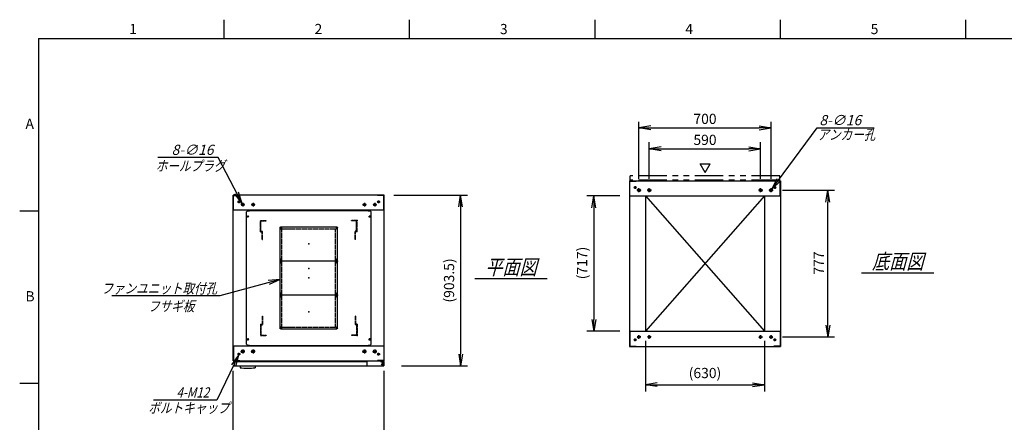
# Model space of a CAD drawing. Units: millimetres. Extents: x 0 to 398, y 1 to 284.
# Drawn here: x 0 to 261, y 177 to 284 of the extents above; entities that cross this region are included whole.
import ezdxf

# ---------------------------------------------------------------- set-up
doc = ezdxf.new("R2010")
doc.units = ezdxf.units.MM
for name, pattern in [('CENTER', [12, 7.5, -1.5, 1.5, -1.5]), ('DASHED', [4.5, 3, -1.5]), ('PHANTOM', [15, 7.5, -1.5, 1.5, -1.5, 1.5, -1.5])]:
    doc.linetypes.add(name, pattern=pattern)
doc.styles.get("Standard").update_dxf_attribs({"font": 'ROMANS', "bigfont": 'EXTFONT'})
doc.dimstyles.new('ISO-25', dxfattribs={"dimtxt": 2.5, "dimasz": 2.5, "dimexe": 1.25, "dimexo": 0.625, "dimtad": 1, "dimtxsty": 'Standard', "dimcen": 2.5, "dimadec": 0, "dimazin": 0, "dimtfac": 1, "dimtmove": 0, "dimatfit": 3, "dimfxl": 1, "dimarcsym": 0})

# ---------------------------------------------------------------- blocks, each defined once
blk = doc.blocks.new('DTL0001')
at = {"color": 0, "linetype": 'CENTER'}
for p, q in [((-140.96, 85), (-154.04, 85)), ((-147.5, 91.54), (-147.5, 78.46)), ((154.04, 85), (140.96, 85)), ((147.5, 91.54), (147.5, 78.46)), ((-140.96, -85), (-154.04, -85)), ((-147.5, -78.46), (-147.5, -91.54)), ((154.04, -85), (140.96, -85)), ((147.5, -78.46), (147.5, -91.54))]:
    blk.add_line(p, q, dxfattribs=at)
at = {"color": 0, "linetype": 'Continuous'}
for p, q in [((-152.5, 86), (-152.5, -86)), ((-148.5, 90), (148.5, 90)), ((152.5, 86), (152.5, -86)), ((-148.5, -90), (148.5, -90))]:
    blk.add_line(p, q, dxfattribs=at)
for centre in [(-147.5, 85), (147.5, 85), (-147.5, -85), (147.5, -85)]:
    blk.add_circle(centre, 4, dxfattribs=at)
for centre, start, end in [((-148.5, 86), 90, 180), ((148.5, 86), 0, 90), ((-148.5, -86), 180, 270), ((148.5, -86), 270, 0)]:
    blk.add_arc(centre, 4, start, end, dxfattribs=at)
at = {"color": 0}
for p in [(-147.5, 85), (147.5, 85), (0, 0), (-147.5, -85), (147.5, -85)]:
    blk.add_point(p, dxfattribs=at)
blk = doc.blocks.new('DTL0004')
at = {"color": 0, "linetype": 'DASHED'}
for p, q in [((-512, -60), (-512, 0)), ((-512, 0), (-482, 0)), ((-482, -2.3), (-482, 0)), ((-30, -2.3), (-30, 0)), ((0, 0), (-30, 0)), ((0, -60), (0, 0)), ((-509.7, -2.3), (-482, -2.3)), ((-509.7, -57.7), (-509.7, -2.3)), ((-2.3, -2.3), (-30, -2.3)), ((-2.3, -57.7), (-2.3, -2.3)), ((-512, -60), (-503.8, -60)), ((-509.7, -57.7), (-501.5, -57.7)), ((-503.8, -102), (-503.8, -60)), ((-503.8, -102), (-501.5, -102)), ((-501.5, -102), (-501.5, -57.7)), ((-10.5, -102), (-10.5, -57.7)), ((-2.3, -57.7), (-10.5, -57.7)), ((-8.2, -102), (-10.5, -102)), ((0, -60), (-8.2, -60)), ((-8.2, -102), (-8.2, -60))]:
    blk.add_line(p, q, dxfattribs=at)
at = {"color": 0}
blk.add_point((0, 0), dxfattribs=at)
blk = doc.blocks.new('DTL0012')
at = {"color": 0, "linetype": 'Continuous'}
for p, q in [((-330, 300.9), (-325, 305.9)), ((-330, -400.9), (-330, 300.9)), ((-325, 305.9), (-314, 305.9)), ((-314, 307.5), (-314, 305.9)), ((-314, 307.5), (314, 307.5)), ((314, 307.5), (314, 305.9)), ((314, 305.9), (325, 305.9)), ((325, 305.9), (330, 300.9)), ((330, -400.9), (330, 300.9)), ((-325, -405.9), (-330, -400.9)), ((-325, -405.9), (-314, -405.9)), ((-314, -405.9), (-314, -407.5)), ((-314, -407.5), (314, -407.5)), ((314, -405.9), (325, -405.9)), ((314, -405.9), (314, -407.5)), ((325, -405.9), (330, -400.9))]:
    blk.add_line(p, q, dxfattribs=at)
at = {"color": 0, "linetype": 'CENTER'}
for p, q in [((-328.04, 275), (-316.96, 275)), ((-322.5, 280.54), (-322.5, 269.46)), ((316.96, 275), (328.04, 275)), ((322.5, 280.54), (322.5, 269.46)), ((-142.96, 215), (-152.04, 215)), ((-147.5, 219.54), (-147.5, 210.46)), ((152.04, 215), (142.96, 215)), ((147.5, 219.54), (147.5, 210.46)), ((-142.96, 45), (-152.04, 45)), ((-142.96, 35), (-152.04, 35)), ((-147.5, 49.54), (-147.5, 40.46)), ((-147.5, 39.54), (-147.5, 30.46)), ((152.04, 45), (142.96, 45)), ((152.04, 35), (142.96, 35)), ((147.5, 49.54), (147.5, 40.46)), ((147.5, 39.54), (147.5, 30.46)), ((-142.96, -135), (-152.04, -135)), ((-142.96, -145), (-152.04, -145)), ((-147.5, -130.46), (-147.5, -139.54)), ((-147.5, -140.46), (-147.5, -149.54)), ((152.04, -135), (142.96, -135)), ((152.04, -145), (142.96, -145)), ((147.5, -130.46), (147.5, -139.54)), ((147.5, -140.46), (147.5, -149.54)), ((-147.5, -310.46), (-147.5, -319.54)), ((147.5, -310.46), (147.5, -319.54)), ((-142.96, -315), (-152.04, -315)), ((152.04, -315), (142.96, -315)), ((-328.04, -375), (-316.96, -375)), ((-322.5, -369.46), (-322.5, -380.54)), ((316.96, -375), (328.04, -375)), ((322.5, -369.46), (322.5, -380.54))]:
    blk.add_line(p, q, dxfattribs=at)
at = {"color": 0, "linetype": 'DASHED'}
for p, q in [((-142.5, 210), (142.5, 210)), ((-142.5, -310), (-142.5, 210)), ((142.5, -310), (142.5, 210)), ((-142.5, -310), (142.5, -310))]:
    blk.add_line(p, q, dxfattribs=at)
at = {"color": 0, "linetype": 'Continuous'}
for centre, radius in [((-322.5, 275), 3), ((322.5, 275), 3), ((-147.5, 215), 2), ((147.5, 215), 2), ((-147.5, 45), 2), ((-147.5, 35), 2), ((147.5, 45), 2), ((147.5, 35), 2), ((-147.5, -135), 2), ((-147.5, -145), 2), ((147.5, -135), 2), ((147.5, -145), 2), ((-147.5, -315), 2), ((147.5, -315), 2), ((-322.5, -375), 3), ((322.5, -375), 3)]:
    blk.add_circle(centre, radius, dxfattribs=at)
at = {"color": 0}
blk.add_point((0, 0), dxfattribs=at)
blk = doc.blocks.new('_Open')
at = {"color": 0, "linetype": 'ByBlock', "lineweight": -2}
for p, q in [((-1, 0.166667), (0, 0)), ((-1, -0.166667), (0, 0)), ((0, 0), (-1, 0))]:
    blk.add_line(p, q, dxfattribs=at)
blk = doc.blocks.new('*D17')
at = {"color": 0, "lineweight": -2}
for p, q in [((56.61, 155.73), (56.61, 191.04)), ((96.61, 155.73), (96.61, 191.04)), ((59.73, 171.48), (93.5, 171.48))]:
    blk.add_line(p, q, dxfattribs=at)
at = {"layer": 'Defpoints', "color": 0}
for p in [(96.61, 171.48), (56.61, 153.19), (96.61, 153.19)]:
    blk.add_point(p, dxfattribs=at)
at = {"color": 0, "lineweight": -2, "xscale": 3.114, "yscale": 3.114, "zscale": 3.114, "rotation": 180}
blk.add_blockref('_Open', (56.61, 171.48), dxfattribs=at)
at = {"color": 0, "lineweight": -2, "xscale": 3.114, "yscale": 3.114, "zscale": 3.114}
blk.add_blockref('_Open', (96.61, 171.48), dxfattribs=at)
at = {"color": 0, "insert": (76.61, 173.51), "char_height": 2.7, "attachment_point": 5}
blk.add_mtext('800', dxfattribs=at)
blk = doc.blocks.new('*D20')
at = {"color": 0, "lineweight": -2}
for p, q in [((202.18, 238.85), (215.96, 238.85)), ((214.16, 203.11), (214.16, 235.73)), ((202.13, 200), (215.96, 200))]:
    blk.add_line(p, q, dxfattribs=at)
at = {"layer": 'Defpoints', "color": 0}
for p in [(199.64, 238.85), (214.16, 238.85), (199.59, 200)]:
    blk.add_point(p, dxfattribs=at)
at = {"color": 0, "lineweight": -2, "xscale": 3.114, "yscale": 3.114, "zscale": 3.114}
for p, rotation in [((214.16, 238.85), 90), ((214.16, 200), 270)]:
    blk.add_blockref('_Open', p, dxfattribs=dict(at, rotation=rotation))
at = {"color": 0, "insert": (212.13, 219.57), "char_height": 2.7, "attachment_point": 5, "rotation": 90}
blk.add_mtext('777', dxfattribs=at)
blk = doc.blocks.new('*D21')
at = {"color": 0, "lineweight": -2}
for p, q in [((164.11, 241.91), (164.11, 257)), ((199.11, 241.91), (199.11, 257)), ((167.23, 255.38), (196, 255.38))]:
    blk.add_line(p, q, dxfattribs=at)
at = {"layer": 'Defpoints', "color": 0}
for p in [(199.11, 255.38), (164.11, 239.37), (199.11, 239.37)]:
    blk.add_point(p, dxfattribs=at)
at = {"color": 0, "lineweight": -2, "xscale": 3.114, "yscale": 3.114, "zscale": 3.114, "rotation": 180}
blk.add_blockref('_Open', (164.11, 255.38), dxfattribs=at)
at = {"color": 0, "lineweight": -2, "xscale": 3.114, "yscale": 3.114, "zscale": 3.114}
blk.add_blockref('_Open', (199.11, 255.38), dxfattribs=at)
at = {"color": 0, "insert": (181.61, 257.4), "char_height": 2.7, "attachment_point": 5}
blk.add_mtext('700', dxfattribs=at)
blk = doc.blocks.new('*D22')
at = {"color": 0, "lineweight": -2}
for p, q in [((166.86, 241.91), (166.86, 251.62)), ((196.36, 241.91), (196.36, 251.62)), ((169.98, 249.82), (193.25, 249.82))]:
    blk.add_line(p, q, dxfattribs=at)
at = {"layer": 'Defpoints', "color": 0}
for p in [(196.36, 249.82), (166.86, 239.37), (196.36, 239.37)]:
    blk.add_point(p, dxfattribs=at)
at = {"color": 0, "lineweight": -2, "xscale": 3.114, "yscale": 3.114, "zscale": 3.114, "rotation": 180}
blk.add_blockref('_Open', (166.86, 249.82), dxfattribs=at)
at = {"color": 0, "lineweight": -2, "xscale": 3.114, "yscale": 3.114, "zscale": 3.114}
blk.add_blockref('_Open', (196.36, 249.82), dxfattribs=at)
at = {"color": 0, "insert": (181.61, 251.84), "char_height": 2.7, "attachment_point": 5}
blk.add_mtext('590', dxfattribs=at)
blk = doc.blocks.new('SYM0002')
at = {"color": 7, "linetype": 'Continuous'}
for p, q in [((0, 0), (12.01, 16.21)), ((12.01, 16.21), (27.11, 16.21)), ((0, 0), (1.41, 2.83)), ((0, 0), (2.29, 2.18))]:
    blk.add_line(p, q, dxfattribs=at)
at = {"color": 7, "insert": (12.57, 16.89), "char_height": 2.7, "attachment_point": 7}
blk.add_mtext('{\\W1;\\Q15;8-∅16}', dxfattribs=at)
blk = doc.blocks.new('SYM0003')
at = {"color": 7, "linetype": 'Continuous'}
for p, q in [((0, 0), (-15.96, -4.36)), ((0, 0), (-3.15, -0.29)), ((0, 0), (-2.86, -1.35)), ((-15.96, -4.36), (-44.56, -4.36))]:
    blk.add_line(p, q, dxfattribs=at)
at = {"color": 7, "insert": (-16.65, -3.69), "char_height": 2.7, "attachment_point": 9}
blk.add_mtext('{\\W0.833333;\\Q15;ファンユニット取付孔}', dxfattribs=at)
blk = doc.blocks.new('*D29')
at = {"color": 0, "lineweight": -2}
for p, q in [((99.15, 237.54), (118.66, 237.54)), ((116.86, 234.43), (116.86, 195.48)), ((101.15, 192.37), (118.66, 192.37))]:
    blk.add_line(p, q, dxfattribs=at)
at = {"layer": 'Defpoints', "color": 0}
for p in [(96.61, 237.54), (98.61, 192.37), (116.86, 192.37)]:
    blk.add_point(p, dxfattribs=at)
at = {"color": 0, "lineweight": -2, "xscale": 3.114, "yscale": 3.114, "zscale": 3.114}
for p, rotation in [((116.86, 237.54), 90.00000000000001), ((116.86, 192.37), 270)]:
    blk.add_blockref('_Open', p, dxfattribs=dict(at, rotation=rotation))
at = {"color": 0, "insert": (114.13, 214.96), "char_height": 2.7, "attachment_point": 5, "rotation": 90}
blk.add_mtext('(903.5)', dxfattribs=at)
blk = doc.blocks.new('*D30')
at = {"color": 0, "lineweight": -2}
for p, q in [((165.86, 198.96), (165.86, 185.57)), ((197.36, 198.96), (197.36, 185.57)), ((168.97, 187.37), (194.24, 187.37))]:
    blk.add_line(p, q, dxfattribs=at)
at = {"layer": 'Defpoints', "color": 0}
for p in [(165.86, 201.5), (197.36, 201.5), (197.36, 187.37)]:
    blk.add_point(p, dxfattribs=at)
at = {"color": 0, "lineweight": -2, "xscale": 3.114, "yscale": 3.114, "zscale": 3.114, "rotation": 180}
blk.add_blockref('_Open', (165.86, 187.37), dxfattribs=at)
at = {"color": 0, "lineweight": -2, "xscale": 3.114, "yscale": 3.114, "zscale": 3.114}
blk.add_blockref('_Open', (197.36, 187.37), dxfattribs=at)
at = {"color": 0, "insert": (181.61, 190.11), "char_height": 2.7, "attachment_point": 5}
blk.add_mtext('(630)', dxfattribs=at)
blk = doc.blocks.new('*D32')
at = {"color": 0, "lineweight": -2}
for p, q in [((159.02, 237.35), (150.34, 237.35)), ((152.14, 234.23), (152.14, 204.61)), ((159.02, 201.5), (150.34, 201.5))]:
    blk.add_line(p, q, dxfattribs=at)
at = {"layer": 'Defpoints', "color": 0}
for p in [(161.56, 237.35), (152.13, 201.5), (161.56, 201.5)]:
    blk.add_point(p, dxfattribs=at)
at = {"color": 0, "lineweight": -2, "xscale": 3.114, "yscale": 3.114, "zscale": 3.114}
for p, rotation in [((152.14, 237.35), 90), ((152.14, 201.5), 270)]:
    blk.add_blockref('_Open', p, dxfattribs=dict(at, rotation=rotation))
at = {"color": 0, "insert": (149.4, 219.59), "char_height": 2.7, "attachment_point": 5, "rotation": 90}
blk.add_mtext('(717)', dxfattribs=at)
blk = doc.blocks.new('SYM0007')
at = {"color": 7, "linetype": 'Continuous'}
for p, q in [((-6.33, 12.18), (-22.31, 12.18)), ((0, 0), (-6.33, 12.18)), ((0, 0), (-0.95, 3.02)), ((0, 0), (-1.92, 2.51))]:
    blk.add_line(p, q, dxfattribs=at)
at = {"color": 7, "insert": (-7.6, 12.86), "char_height": 2.7, "attachment_point": 9}
blk.add_mtext('{\\W1;\\Q15;8-∅16}', dxfattribs=at)
blk = doc.blocks.new('SYM0008')
at = {"color": 7, "linetype": 'Continuous'}
for p, q in [((0, 0), (-5.73, -11.92)), ((0, 0), (-1.84, -2.57)), ((0, 0), (-0.86, -3.04)), ((-5.73, -11.92), (-22.52, -11.92))]:
    blk.add_line(p, q, dxfattribs=at)
at = {"color": 7, "insert": (-7.81, -11.25), "char_height": 2.7, "attachment_point": 9}
blk.add_mtext('{\\W0.833333;\\Q15;4-M12}', dxfattribs=at)

msp = doc.modelspace()

# ---------------------------------------------------------------- linework, layer by layer
at = {"color": 7, "linetype": 'Continuous'}
for p, q in [((54.13, 284), (54.13, 279)), ((103.25, 284), (103.25, 279)), ((152.38, 284), (152.38, 279)), ((201.5, 284), (201.5, 279)), ((250.63, 284), (250.63, 279)), ((5, 279), (398, 279)), ((5, 279), (5, 5)), ((181.64, 243.57), (180.34, 245.82)), ((180.34, 245.82), (182.94, 245.82)), ((181.64, 243.57), (182.94, 245.82)), ((161.61, 241.35), (201.61, 241.35)), ((161.61, 241.35), (161.61, 197.5)), ((161.69, 241.27), (163.36, 241.27)), ((161.69, 237.35), (161.69, 241.27)), ((163.36, 241.27), (163.36, 241.35)), ((199.86, 241.27), (199.86, 241.35)), ((201.53, 241.27), (199.86, 241.27)), ((201.53, 237.35), (201.53, 241.27)), ((201.61, 241.35), (201.61, 197.5)), ((96.61, 237.54), (56.61, 237.54)), ((56.61, 193.69), (56.61, 237.54)), ((56.69, 233.54), (56.69, 237.46)), ((56.69, 237.46), (58.36, 237.46)), ((58.36, 237.46), (58.36, 237.54)), ((94.86, 237.46), (94.86, 237.54)), ((96.53, 237.46), (94.86, 237.46)), ((96.53, 233.54), (96.53, 237.46)), ((96.61, 193.69), (96.61, 237.54)), ((161.61, 237.35), (201.61, 237.35)), ((165.86, 237.35), (165.86, 201.5)), ((197.36, 237.35), (165.86, 201.5)), ((165.86, 237.35), (197.36, 201.5)), ((197.36, 237.35), (197.36, 201.5)), ((5, 233.33), (0, 233.33)), ((96.61, 233.54), (56.61, 233.54)), ((223.11, 217.02), (242.3, 217.02)), ((120.61, 215.52), (139.8, 215.52)), ((161.61, 201.5), (201.61, 201.5)), ((161.69, 201.5), (161.69, 197.58)), ((201.53, 201.5), (201.53, 197.58)), ((56.61, 197.69), (96.61, 197.69)), ((56.69, 197.69), (56.69, 193.77)), ((92.43, 197.69), (95.68, 197.69)), ((96.53, 197.69), (96.53, 193.77)), ((161.61, 197.5), (201.61, 197.5)), ((161.69, 197.58), (163.36, 197.58)), ((163.36, 197.58), (163.36, 197.5)), ((199.86, 197.58), (199.86, 197.5)), ((201.53, 197.58), (199.86, 197.58)), ((56.61, 193.69), (96.61, 193.69)), ((56.61, 193.69), (96.61, 193.69)), ((56.69, 193.77), (58.36, 193.77)), ((56.81, 193.52), (56.81, 192.37)), ((56.81, 193.52), (91.98, 193.52)), ((58.36, 193.77), (58.36, 193.69)), ((91.98, 193.69), (91.98, 192.62)), ((94.86, 193.77), (94.86, 193.69)), ((96.53, 193.77), (94.86, 193.77)), ((95.68, 193.69), (95.68, 193.58)), ((95.68, 193.69), (95.68, 193.4)), ((95.68, 193.58), (96.28, 193.58)), ((95.68, 193.52), (96.51, 193.52)), ((95.68, 193.4), (96.23, 193.4)), ((96.48, 193.15), (96.48, 192.62)), ((96.51, 193.52), (96.51, 192.37)), ((56.81, 192.37), (96.51, 192.37)), ((58.41, 192.37), (58.41, 191.84)), ((62.41, 192.37), (62.41, 191.84)), ((5, 187.67), (0, 187.67))]:
    msp.add_line(p, q, dxfattribs=at)
at = {"color": 7, "linetype": 'PHANTOM'}
for p, q in [((161.76, 241.52), (161.76, 242.67)), ((201.46, 242.67), (161.76, 242.67)), ((201.46, 241.52), (201.46, 242.67)), ((201.46, 241.52), (161.76, 241.52))]:
    msp.add_line(p, q, dxfattribs=at)
at = {"color": 7, "linetype": 'CENTER'}
for p, q in [((163.49, 239.6), (162.74, 239.6)), ((163.11, 239.97), (163.11, 239.22)), ((164.64, 238.85), (163.59, 238.85)), ((164.11, 238.32), (164.11, 239.37)), ((167.39, 238.85), (166.34, 238.85)), ((166.86, 238.32), (166.86, 239.37)), ((195.84, 238.85), (196.89, 238.85)), ((196.36, 238.32), (196.36, 239.37)), ((198.59, 238.85), (199.64, 238.85)), ((199.11, 238.32), (199.11, 239.37)), ((199.74, 239.6), (200.49, 239.6)), ((200.11, 239.97), (200.11, 239.22)), ((58.49, 235.79), (57.74, 235.79)), ((58.11, 236.17), (58.11, 235.42)), ((59.59, 235.04), (58.64, 235.04)), ((59.11, 235.52), (59.11, 234.57)), ((62.34, 235.04), (61.39, 235.04)), ((61.86, 235.52), (61.86, 234.57)), ((90.89, 235.04), (91.84, 235.04)), ((91.36, 235.52), (91.36, 234.57)), ((93.64, 235.04), (94.59, 235.04)), ((94.11, 235.52), (94.11, 234.57)), ((94.74, 235.79), (95.49, 235.79)), ((95.11, 236.17), (95.11, 235.42)), ((163.49, 199.25), (162.74, 199.25)), ((163.11, 198.87), (163.11, 199.62)), ((164.59, 200), (163.64, 200)), ((164.11, 199.52), (164.11, 200.47)), ((167.34, 200), (166.39, 200)), ((166.86, 199.52), (166.86, 200.47)), ((195.89, 200), (196.84, 200)), ((196.36, 199.52), (196.36, 200.47)), ((198.64, 200), (199.59, 200)), ((199.11, 199.52), (199.11, 200.47)), ((199.74, 199.25), (200.49, 199.25)), ((200.11, 198.87), (200.11, 199.62)), ((58.11, 195.07), (58.11, 195.82)), ((59.64, 196.19), (58.59, 196.19)), ((59.11, 196.72), (59.11, 195.67)), ((62.39, 196.19), (61.34, 196.19)), ((61.86, 196.72), (61.86, 195.67)), ((90.84, 196.19), (91.89, 196.19)), ((91.36, 196.72), (91.36, 195.67)), ((93.59, 196.19), (94.64, 196.19)), ((94.11, 196.72), (94.11, 195.67)), ((95.11, 195.07), (95.11, 195.82)), ((58.49, 195.44), (57.74, 195.44)), ((94.74, 195.44), (95.49, 195.44)), ((96.11, 193.12), (96.11, 192.42)), ((96.11, 193.11), (96.11, 192.43)), ((95.76, 192.77), (96.46, 192.77)), ((95.77, 192.77), (96.45, 192.77))]:
    msp.add_line(p, q, dxfattribs=at)
at = {"color": 7, "linetype": 'Continuous'}
for centre, radius in [((163.11, 239.6), 0.25), ((164.11, 238.85), 0.4), ((166.86, 238.85), 0.4), ((196.36, 238.85), 0.4), ((199.11, 238.85), 0.4), ((200.11, 239.6), 0.25), ((58.11, 235.79), 0.25), ((59.11, 235.04), 0.35), ((61.86, 235.04), 0.35), ((91.36, 235.04), 0.35), ((94.11, 235.04), 0.35), ((95.11, 235.79), 0.25), ((163.11, 199.25), 0.25), ((164.11, 200), 0.35), ((166.86, 200), 0.35), ((196.36, 200), 0.35), ((199.11, 200), 0.35), ((200.11, 199.25), 0.25), ((59.11, 196.19), 0.4), ((61.86, 196.19), 0.4), ((91.36, 196.19), 0.4), ((94.11, 196.19), 0.4), ((58.11, 195.44), 0.25), ((95.11, 195.44), 0.25), ((96.11, 192.77), 0.212), ((96.11, 192.77), 0.212)]:
    msp.add_circle(centre, radius, dxfattribs=at)
for centre, radius, start, end in [((96.23, 193.15), 0.25, 0, 90), ((60.41, 211.79), 20.05, 264.2752, 275.7248), ((92.23, 192.62), 0.25, 180, 270), ((96.23, 192.62), 0.25, 270, 0)]:
    msp.add_arc(centre, radius, start, end, dxfattribs=at)
at = {"color": 7}
for p in [(181.61, 219.42), (76.61, 215.62)]:
    msp.add_point(p, dxfattribs=at)

# ---------------------------------------------------------------- block references
for name, p in [('SYM0002', (199.35, 239.17)), ('SYM0007', (58.95, 235.35)), ('SYM0003', (68.99, 215.21)), ('SYM0008', (58.01, 195.22))]:
    msp.add_blockref(name, p, dxfattribs=at)
at = {"color": 7, "xscale": 0.05, "zscale": 0.05}
for name, p, yscale in [('DTL0012', (76.61, 218.12), 0.05), ('DTL0004', (89.41, 230.87), 0.05), ('DTL0001', (76.61, 224.62), -0.05), ('DTL0001', (76.61, 215.62), -0.05), ('DTL0001', (76.61, 206.62), -0.05), ('DTL0004', (89.41, 200.37), -0.05)]:
    msp.add_blockref(name, p, dxfattribs=dict(at, yscale=yscale))

# ---------------------------------------------------------------- texts
at = {"color": 7}
for s, insert, char_height, attachment_point in [('{\\W1;1}', (29.02, 280.18), 2.7, 7), ('{\\W1;2}', (78.14, 280.18), 2.7, 7), ('{\\W1;3}', (127.27, 280.18), 2.7, 7), ('{\\W1;4}', (176.39, 280.18), 2.7, 7), ('{\\W1;5}', (225.52, 280.18), 2.7, 7), ('{\\W1;A}', (1.53, 255.1), 2.7, 7), ('{\\W0.833333;\\Q15;アンカー孔}', (211.4, 252.23), 2.7, 7), ('{\\W0.833333;\\Q15;ホールプラグ}', (36.04, 243.95), 2.7, 7), ('{\\W0.833333;\\Q15;底面図}', (232.71, 218.02), 4, 8), ('{\\W0.833333;\\Q15;平面図}', (130.21, 216.52), 4, 8), ('{\\W1;B}', (1.53, 209.43), 2.7, 7), ('{\\W0.833333;\\Q15;フサギ板}', (40.16, 209.5), 2.7, 2), ('{\\W0.833333;\\Q15;ボルトキャップ}', (34.07, 179.88), 2.7, 7)]:
    msp.add_mtext(s, dxfattribs=dict(at, insert=insert, char_height=char_height, attachment_point=attachment_point))

# ---------------------------------------------------------------- dimensions: what is measured, and where the dimension line sits
for base, p1, p2, angle, text, override, picture, middle in [((199.11, 255.38), (164.11, 239.37), (199.11, 239.37), 180, '700', {"dimtxt": 2.7, "dimasz": 3.114, "dimexe": 1.62, "dimexo": 2.54, "dimgap": 0.675, "dimtad": 1, "dimtih": 0, "dimtoh": 0, "dimdec": 0, "dimdsep": 46, "dimblk1": 'Open', "dimblk2": 'Open', "dimsah": 1, "dimse1": 0, "dimse2": 0, "dimtmove": 0}, '*D21', (181.61, 255.38)), ((196.36, 249.82), (166.86, 239.37), (196.36, 239.37), 180, '590', {"dimtxt": 2.7, "dimasz": 3.114, "dimexe": 1.8, "dimexo": 2.54, "dimgap": 0.675, "dimtad": 1, "dimtih": 0, "dimtoh": 0, "dimdec": 0, "dimdsep": 46, "dimblk1": 'Open', "dimblk2": 'Open', "dimsah": 1, "dimse1": 0, "dimse2": 0, "dimtmove": 0}, '*D22', (181.61, 249.82)), ((116.86, 192.37), (96.61, 237.54), (98.61, 192.37), 90, '(903.5)', {"dimtxt": 2.7, "dimasz": 3.114, "dimexe": 1.8, "dimexo": 2.54, "dimgap": 0.675, "dimtad": 1, "dimtih": 0, "dimtoh": 0, "dimdec": 1, "dimzin": 0, "dimdsep": 46, "dimblk1": 'Open', "dimblk2": 'Open', "dimsah": 1, "dimse1": 0, "dimse2": 0, "dimtmove": 0}, '*D29', (116.86, 214.96)), ((214.16, 238.85), (199.59, 200), (199.64, 238.85), 270, '777', {"dimtxt": 2.7, "dimasz": 3.114, "dimexe": 1.8, "dimexo": 2.54, "dimgap": 0.675, "dimtad": 1, "dimtih": 0, "dimtoh": 0, "dimdec": 0, "dimdsep": 46, "dimblk1": 'Open', "dimblk2": 'Open', "dimsah": 1, "dimse1": 0, "dimse2": 0, "dimtmove": 0}, '*D20', (214.16, 219.57)), ((152.14, 201.5), (161.56, 237.35), (161.56, 201.5), 90, '(717)', {"dimtxt": 2.7, "dimasz": 3.114, "dimexe": 1.8, "dimexo": 2.54, "dimgap": 0.675, "dimtad": 1, "dimtih": 0, "dimtoh": 0, "dimdec": 0, "dimdsep": 46, "dimblk1": 'Open', "dimblk2": 'Open', "dimsah": 1, "dimse1": 0, "dimse2": 0, "dimtmove": 0}, '*D32', (152.14, 219.59)), ((197.36, 187.37), (165.86, 201.5), (197.36, 201.5), 180, '(630)', {"dimtxt": 2.7, "dimasz": 3.114, "dimexe": 1.8, "dimexo": 2.54, "dimgap": 0.675, "dimtad": 1, "dimtih": 0, "dimtoh": 0, "dimdec": 0, "dimdsep": 46, "dimblk1": 'Open', "dimblk2": 'Open', "dimsah": 1, "dimse1": 0, "dimse2": 0, "dimtmove": 0}, '*D30', (181.61, 187.37)), ((96.61, 171.48), (56.61, 153.19), (96.61, 153.19), 180, '800', {"dimtxt": 2.7, "dimasz": 3.114, "dimexe": 19.559564, "dimexo": 2.54, "dimgap": 0.675, "dimtad": 1, "dimtih": 0, "dimtoh": 0, "dimdec": 0, "dimdsep": 46, "dimblk1": 'Open', "dimblk2": 'Open', "dimsah": 1, "dimse1": 0, "dimse2": 0, "dimtmove": 0}, '*D17', (76.61, 171.48))]:
    dim = msp.add_linear_dim(base=base, p1=p1, p2=p2, angle=angle, text=text, dimstyle='ISO-25', override=override, dxfattribs=at)
    dim.commit()
    dim.dimension.update_dxf_attribs({"geometry": picture, "text_midpoint": middle, "dimtype": 160})

doc.saveas('drawing.dxf')
